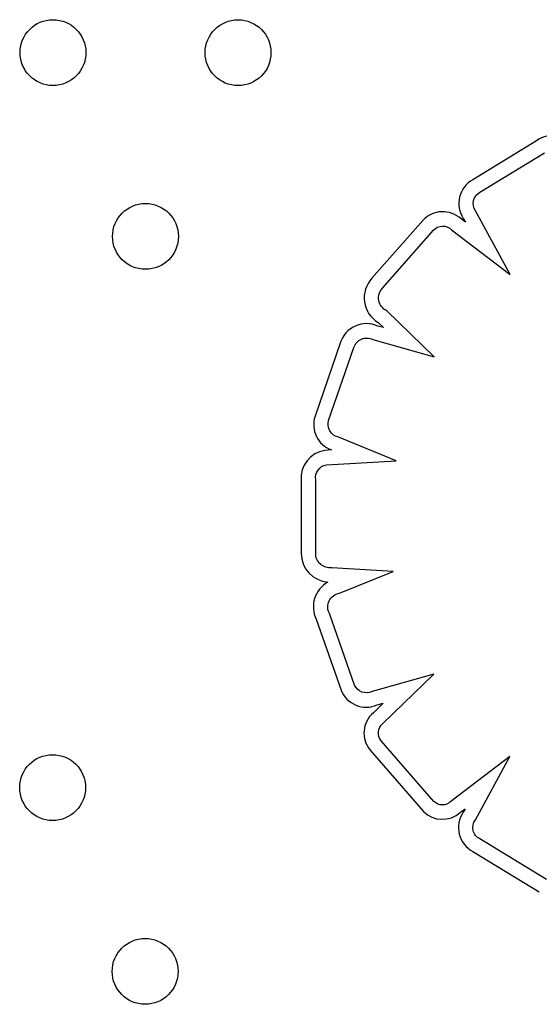
# Model space of a CAD drawing. Units: millimetres. Extents: x 56278.7 to 56282.88, y 33227.91 to 33237.67.
# Drawn here: x 56280.78 to 56280.84, y 33232.8 to 33232.92 of the extents above; entities that cross this region are included whole.
import ezdxf

# ---------------------------------------------------------------- set-up
doc = ezdxf.new("R2010")
doc.units = ezdxf.units.MM

msp = doc.modelspace()

# ---------------------------------------------------------------- linework, layer by layer
for p, q in [((56280.8419512439, 33232.90854155254), (56280.8342189201, 33232.90382541221)), ((56280.8350990956, 33232.90231242981), (56280.84293430348, 33232.90709132176)), ((56280.83874526256, 33232.8922863511), (56280.83456806754, 33232.90003531199)), ((56280.828154711, 33232.89886317758), (56280.82197486617, 33232.89184029128)), ((56280.83332579697, 33232.89865180062), (56280.83280695533, 33232.89905001147)), ((56280.83306875944, 33232.89912862151), (56280.83332579697, 33232.89865180062)), ((56280.82326738971, 33232.89066007185), (56280.8294619255, 33232.89769965324)), ((56280.8316547228, 33232.89772833887), (56280.83874526256, 33232.8922863511)), ((56280.82954582513, 33232.88230213055), (56280.82377558645, 33232.88789401644)), ((56280.82337358648, 33232.88584666509), (56280.82269221783, 33232.88603734595)), ((56280.82272925412, 33232.88647108172), (56280.82337358648, 33232.88584666509)), ((56280.82206852838, 33232.88439465048), (56280.82954582513, 33232.88230213055)), ((56280.81812170656, 33232.88396605763), (56280.81505497615, 33232.87509778755)), ((56280.81671520376, 33232.87454414603), (56280.81978847193, 33232.8834313218)), ((56280.82491995327, 33232.86967852639), (56280.81783787908, 33232.87256911244)), ((56280.81705080051, 33232.87098188316), (56280.81624415402, 33232.8709358065)), ((56280.81644055111, 33232.86919417229), (56280.82491995327, 33232.86967852639)), ((56280.81339026732, 33232.86726999134), (56280.81338714575, 33232.85845072626)), ((56280.81513714114, 33232.85843740956), (56280.81514030293, 33232.86737026706)), ((56280.8245322433, 33232.85621565238), (56280.81709563627, 33232.85666695471)), ((56280.8180207697, 33232.85356636878), (56280.8245322433, 33232.85621565238)), ((56280.81985836497, 33232.842418118), (56280.81681882537, 33232.85110739566)), ((56280.81520862817, 33232.85041048731), (56280.81822276825, 33232.84179382045)), ((56280.82950919939, 33232.84373919667), (56280.82198888202, 33232.84164206772)), ((56280.82331112313, 33232.83773390038), (56280.82950919939, 33232.84373919667)), ((56280.82334507897, 33232.84020348956), (56280.82214801706, 33232.8390436601)), ((56280.82259265309, 33232.83999366676), (56280.82334507897, 33232.84020348956)), ((56280.8294942538, 33232.82826707484), (56280.82307909396, 33232.83564794117)), ((56280.82174527984, 33232.83451487806), (56280.82821751264, 33232.82706834728)), ((56280.8387159967, 33232.8337503082), (56280.83157191765, 33232.82827643216)), ((56280.83454428434, 33232.826029292), (56280.8387159967, 33232.8337503082)), ((56280.83270128144, 33232.8269371248), (56280.83328899332, 33232.82738743644)), ((56280.83328899332, 33232.82738743644), (56280.83305693658, 33232.8269579452)), ((56280.84318290497, 33232.81878883964), (56280.83508866619, 33232.82371602063)), ((56280.83423230406, 33232.82218857887), (56280.84230512424, 33232.81727443595))]:
    msp.add_line(p, q)
for centre in [(56280.78321985644, 33232.91926911053), (56280.80570906416, 33232.91925884994), (56280.79445427306, 33232.89693555096), (56280.78317910749, 33232.82995539343), (56280.79441352411, 33232.80762183385)]:
    msp.add_circle(centre, 0.004000000000000001)
for centre, radius, start, end in [((56280.84391772066, 33232.90583799619), 0.003343089563814574, 28.73675930893516, 126.0308933908896), ((56280.83584376025, 33232.90093829538), 0.003312936623474685, 119.3703691112063, 213.1097591175298), ((56280.83057165234, 33232.89669515802), 0.003246831414444993, 46.49192914547756, 138.1075902332215), ((56280.82451515998, 33232.88945960766), 0.003481486329278459, 136.8577173618103, 239.1379869789591), ((56280.82131609489, 33232.88299560674), 0.003338546355654995, 65.65737681024821, 163.101288971698), ((56280.81819314468, 33232.87407765727), 0.003299813254245889, 161.9921144079477, 249.7458817544364), ((56280.8167507451, 33232.8675976162), 0.003376410659028277, 98.6291489336233, 185.5683701719836), ((56280.81688833389, 33232.85840611577), 0.003501472335760958, 179.2700036276023, 265.7294662401627), ((56280.81826913761, 33232.8519217254), 0.003413291459735362, 118.7459617249126, 206.2795358025369), ((56280.82128870386, 33232.84303236033), 0.003306651210531507, 201.9971321245724, 293.224900639295), ((56280.82421168698, 33232.83657784289), 0.003215429683207807, 129.9263383053995, 219.9099569435697), ((56280.83052821124, 33232.82935406298), 0.003250203728082204, 224.6885832607285, 311.9587241794537), ((56280.83577057714, 33232.82509718499), 0.00329033032904579, 145.5613250998678, 242.1270019531224)]:
    msp.add_arc(centre, radius, start, end)
at = {"extrusion": (0, 0, -1)}
for centre, radius, start, end in [((-56280.83584376025, 33232.90093829538), 0.001562936623462119, 324.7077009660421, 61.54605251461796), ((-56280.83057165234, 33232.89669515802), 0.001496831414452469, 42.1505565145118, 136.3504706199301), ((-56280.82451515998, 33232.88945960766), 0.001731486329282294, 295.2856982688194, 43.89303844952187), ((-56280.82131609489, 33232.88299560674), 0.001588546355660359, 15.91943239740766, 118.2722459438633), ((-56280.81819314468, 33232.87407765727), 0.001549813254247524, 283.2518155986042, 17.51748052417598), ((-56280.8167507451, 33232.8675976162), 0.001626410659027463, 351.964547367476, 79.00501678179755), ((-56280.8168883339, 33232.85840611575), 0.001751472347866173, 263.2025996397654, 1.02376634381029), ((-56280.81826913761, 33232.8519217254), 0.001663291459736543, 330.6864077821322, 81.41229633847614), ((-56280.82128870386, 33232.84303236033), 0.001556651210535456, 243.269293660352, 336.759460756309), ((-56280.82421168698, 33232.83657784289), 0.001465429683215853, 320.6127093573684, 52.08156159175444), ((-56280.83052821124, 33232.82935406298), 0.001500203728091035, 225.9161957992567, 313.5677132407131), ((-56280.83577057714, 33232.82509718499), 0.001540330329046696, 296.2765574510103, 37.23852049528715)]:
    msp.add_arc(centre, radius, start, end, dxfattribs=at)

doc.saveas('drawing.dxf')
